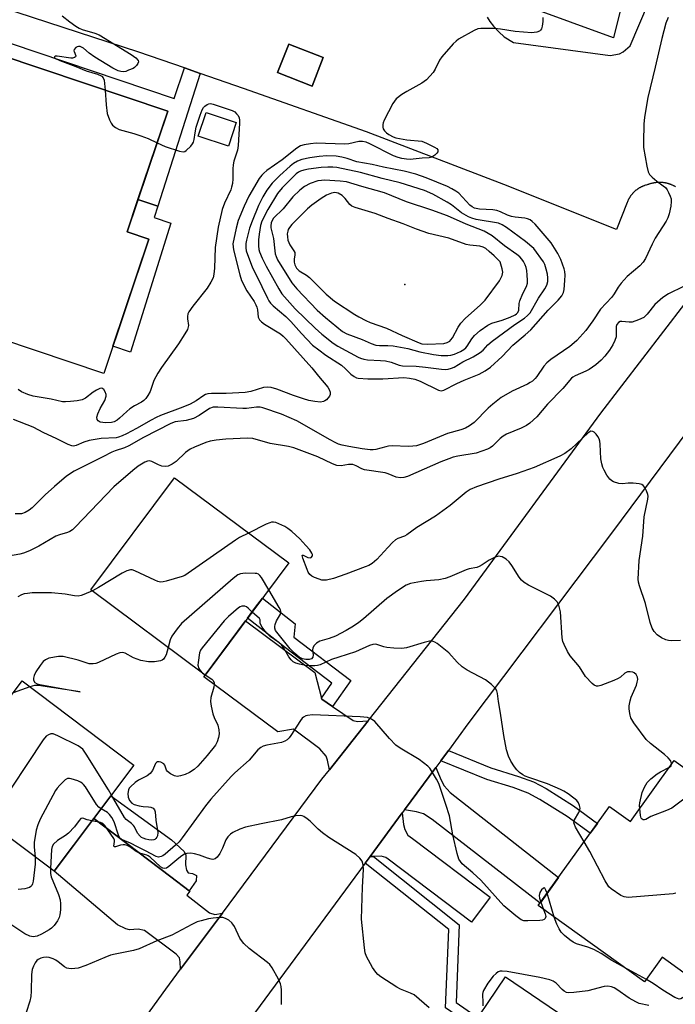
# Model space of a CAD drawing. Units: inches. Extents: x 1261763 to 1267763, y 501454 to 505454.
# Drawn here: x 1262457 to 1262651, y 501987 to 502279 of the extents above; entities that cross this region are included whole.
import ezdxf

# ---------------------------------------------------------------- set-up
doc = ezdxf.new("R2010")
doc.units = ezdxf.units.IN
doc.header["$MEASUREMENT"] = 0
for name, color, linetype in [('BLDG-Footprint', 5, 'Continuous'), ('CULTRL-Pad', 6, 'Continuous'), ('ELEV-Spot Elevation', 7, 'Continuous'), ('TRANS-Driveway', 251, 'Continuous'), ('TRANS-Non Street Sidewalk', 7, 'Continuous'), ('TRANS-Parking Lot', 4, 'Continuous'), ('TRANS-Road', 130, 'Continuous'), ('Undefined', 1, 'Continuous')]:
    doc.layers.add(name, color=color, linetype=linetype)

msp = doc.modelspace()

# ---------------------------------------------------------------- linework, layer by layer
at = {"layer": 'BLDG-Footprint'}
for points, elevation in [([(1262495.33, 502213.64), (1262481.99, 502173.95), (1262319.54, 502228.56), (1262320.52, 502231.45), (1262313.62, 502233.77), (1262329.54, 502281.14), (1262344.67, 502283.3), (1262358.89, 502289.19), (1262370.53, 502298.45), (1262376.64, 502293.3), (1262500.91, 502251.53), (1262488.9, 502215.8)], 448.7), ([(1262546.93, 502267.37), (1262543.64, 502258.94), (1262533.45, 502262.92), (1262536.74, 502271.35)], 424.09), ([(1262536.72, 502117.94), (1262511.99, 502084.78), (1262478.2, 502109.98), (1262502.92, 502143.14)], 405.72), ([(1262490.94, 502058.15), (1262467.29, 502026.75), (1262434.2, 502051.67), (1262457.84, 502083.07)], 402.05), ([(1262650.78, 502059.5), (1262683.82, 502035.78), (1262674.66, 502023.02), (1262665.32, 502029.73), (1262661.18, 502023.97), (1262669.13, 502018.27), (1262653.65, 501996.72), (1262647.23, 502001.33), (1262642, 501994.05), (1262610.57, 502016.62), (1262631.64, 502045.96), (1262637.86, 502041.5)], 402.71), ([(1262600.87, 501995.52), (1262629.19, 501976.38), (1262602.51, 501936.92), (1262568.95, 501959.6), (1262582.72, 501979.98), (1262587.97, 501976.43)], 396.88)]:
    msp.add_lwpolyline(points, close=True, dxfattribs=dict(at, elevation=elevation))
at = {"layer": 'CULTRL-Pad'}
for points in [[(1262521.17, 502248.21), (1262518.88, 502241.21), (1262509.96, 502244.13), (1262512.25, 502251.13)], [(1262501.8, 502218.36), (1262489.88, 502180.25), (1262484.7, 502182.01), (1262495.33, 502213.64), (1262488.9, 502215.8), (1262492.11, 502225.36), (1262497.95, 502223.45), (1262496.88, 502220.13)]]:
    msp.add_lwpolyline(points, close=True, dxfattribs=at)
at = {"layer": 'ELEV-Spot Elevation'}
msp.add_point((1262571.11, 502200.32, 402.08), dxfattribs=at)
at = {"layer": 'TRANS-Driveway'}
for points in [[(1262546.41, 502077.96), (1262546.5, 502077.62), (1262549.64, 502075.49), (1262555.74, 502071.35), (1262557.09, 502071.07), (1262560.19, 502071.23), (1262548.77, 502056.81), (1262548.24, 502059.63), (1262547.8, 502060.8), (1262545.97, 502062.95), (1262538.14, 502068.79), (1262533.54, 502067.96), (1262511.63, 502084.3), (1262511.99, 502084.78), (1262523.96, 502100.84), (1262544.46, 502085.5)], [(1262571.02, 502044.97), (1262580.24, 502057.47), (1262581.78, 502053.68), (1262582.72, 502052.03), (1262584.52, 502050.04), (1262616.53, 502024.92), (1262611.07, 502017.32), (1262579.17, 502042.08), (1262576.6, 502043.78), (1262574.56, 502044.36)], [(1262561.76, 502031.18), (1262560.83, 502031.17), (1262570.3, 502044), (1262570.66, 502040.58), (1262571.06, 502039.13), (1262571.98, 502037.44), (1262573.32, 502036.43), (1262596.32, 502019.11), (1262590.79, 502011.76), (1262566.15, 502030.3), (1262565.44, 502030.87), (1262564.05, 502031.19)], [(1262507.27, 502021), (1262507.45, 502020.87), (1262506.53, 502019.66), (1262513.32, 502014.5), (1262514.88, 502013.94), (1262517.09, 502014.41), (1262504.75, 501997.82), (1262504.65, 501999.94), (1262504.37, 502001.16), (1262503.4, 502002.3), (1262494.08, 502009.25), (1262492.18, 502009.66), (1262489.61, 502009.49), (1262488.51, 502009.77), (1262486.03, 502010.96), (1262467.29, 502026.75), (1262479.09, 502042.41), (1262501.87, 502025.1)]]:
    msp.add_lwpolyline(points, close=True, dxfattribs=at)
at = {"layer": 'TRANS-Non Street Sidewalk'}
msp.add_lwpolyline([(1262440.02, 502282.78), (1262438.1, 502277.07), (1262502.82, 502255.29), (1262505.87, 502264.33), (1262510.56, 502262.7), (1262497.95, 502223.45), (1262492.11, 502225.36), (1262500.91, 502251.53), (1262376.64, 502293.3)], dxfattribs=at)
for points in [[(1262549.64, 502075.49), (1262546.5, 502077.62), (1262546.41, 502077.96), (1262549.51, 502082.35), (1262535.75, 502092.82), (1262524.51, 502101.57), (1262526.93, 502104.82), (1262528.95, 502107.52), (1262538.66, 502099.97), (1262538.22, 502096.03), (1262555.07, 502083.21)], [(1262581.72, 502059.47), (1262583.95, 502062.5), (1262596.56, 502057.37), (1262604.72, 502054.81), (1262609.1, 502053.2), (1262612.85, 502051.2), (1262620.97, 502046.11), (1262628.04, 502040.94), (1262625.92, 502037.99), (1262619.1, 502042.99), (1262611.05, 502048.03), (1262607.57, 502049.87), (1262603.16, 502051.49), (1262595.3, 502053.95)], [(1262507.27, 502021), (1262501.87, 502025.1), (1262479.09, 502042.41), (1262484.12, 502049.1), (1262502, 502036.03), (1262505.8, 502032.64), (1262506.25, 502031.49), (1262506.16, 502028.64), (1262506.46, 502027.09), (1262507.01, 502026.29), (1262508.23, 502026.12), (1262509.4, 502025.47), (1262509.3, 502023.98)], [(1262559.38, 502029.2), (1262560.83, 502031.17), (1262561.76, 502031.18), (1262587.16, 502010.92), (1262586.22, 501987.94), (1262592.73, 501983.47), (1262591.04, 501980.97), (1262583.13, 501986.4), (1262584.08, 502009.51)]]:
    msp.add_lwpolyline(points, close=True, dxfattribs=at)
at = {"layer": 'TRANS-Parking Lot'}
for points in [[(1262651.17, 502229.2, 0), (1262651.03, 502229.28, 0), (1262650.89, 502229.35, 0), (1262650.75, 502229.42, 0), (1262650.6, 502229.49, 0), (1262650.46, 502229.56, 0), (1262650.31, 502229.63, 0), (1262650.16, 502229.69, 0), (1262650.02, 502229.75, 0), (1262649.87, 502229.81, 0), (1262649.71, 502229.87, 0), (1262649.56, 502229.92, 0), (1262649.41, 502229.97, 0), (1262649.25, 502230.02, 0), (1262649.1, 502230.07, 0), (1262648.94, 502230.11, 0), (1262648.78, 502230.15, 0), (1262648.63, 502230.19, 0), (1262648.47, 502230.23, 0), (1262648.31, 502230.26, 0), (1262648.15, 502230.29, 0), (1262647.99, 502230.32, 0), (1262647.82, 502230.34, 0), (1262647.66, 502230.37, 0), (1262647.5, 502230.39, 0), (1262647.34, 502230.4, 0), (1262647.18, 502230.42, 0), (1262647.02, 502230.43, 0), (1262646.85, 502230.44, 0), (1262646.69, 502230.44, 0), (1262646.53, 502230.44, 0), (1262646.37, 502230.45, 0), (1262646.2, 502230.44, 0), (1262646.04, 502230.44, 0), (1262645.88, 502230.43, 0), (1262645.72, 502230.42, 0), (1262645.56, 502230.41, 0), (1262645.4, 502230.39, 0), (1262645.24, 502230.37, 0), (1262645.09, 502230.35, 0), (1262644.93, 502230.33, 0), (1262644.77, 502230.3, 0), (1262644.62, 502230.27, 0), (1262644.46, 502230.24, 0), (1262644.31, 502230.21, 0), (1262644.16, 502230.17, 0), (1262644, 502230.13, 0), (1262643.86, 502230.09, 0), (1262643.71, 502230.05, 0), (1262643.56, 502230.01, 0), (1262643.41, 502229.96, 0), (1262643.26, 502229.91, 0), (1262643.12, 502229.86, 0), (1262642.98, 502229.81, 0), (1262642.73, 502229.75, 0), (1262642.49, 502229.68, 0), (1262642.24, 502229.61, 0), (1262642, 502229.53, 0), (1262641.87, 502229.48, 0), (1262641.75, 502229.44, 0), (1262641.63, 502229.39, 0), (1262641.51, 502229.34, 0), (1262641.39, 502229.29, 0), (1262641.27, 502229.24, 0), (1262641.15, 502229.18, 0), (1262641.03, 502229.12, 0), (1262640.91, 502229.06, 0), (1262640.79, 502229, 0), (1262640.68, 502228.94, 0), (1262640.56, 502228.87, 0), (1262640.44, 502228.81, 0), (1262640.33, 502228.74, 0), (1262640.22, 502228.67, 0), (1262640.1, 502228.59, 0), (1262639.99, 502228.52, 0), (1262639.88, 502228.44, 0), (1262639.77, 502228.36, 0), (1262639.67, 502228.28, 0), (1262639.56, 502228.2, 0), (1262639.45, 502228.12, 0), (1262639.35, 502228.03, 0), (1262639.25, 502227.94, 0), (1262639.15, 502227.86, 0), (1262639.05, 502227.77, 0), (1262638.95, 502227.67, 0), (1262638.85, 502227.58, 0), (1262638.76, 502227.49, 0), (1262638.66, 502227.39, 0), (1262638.57, 502227.29, 0), (1262638.48, 502227.19, 0), (1262638.39, 502227.09, 0), (1262638.3, 502226.99, 0), (1262638.22, 502226.89, 0), (1262638.13, 502226.78, 0), (1262638.05, 502226.68, 0), (1262637.97, 502226.57, 0), (1262637.89, 502226.47, 0), (1262637.82, 502226.36, 0), (1262637.74, 502226.25, 0), (1262637.67, 502226.14, 0), (1262637.6, 502226.03, 0), (1262637.53, 502225.92, 0), (1262637.46, 502225.8, 0), (1262637.4, 502225.69, 0), (1262637.34, 502225.57, 0), (1262637.27, 502225.46, 0), (1262637.16, 502225.23, 0), (1262637.05, 502225, 0), (1262636.95, 502224.76, 0), (1262636.85, 502224.52, 0), (1262633.66, 502216.51, 0), (1262600.4, 502229.87, 0), (1262559.78, 502245.45, 0), (1262523.38, 502258.26, 0), (1262510.56, 502262.7, 0), (1262505.87, 502264.33, 0), (1262492.33, 502269.01, 0), (1262438.38, 502286.66, 0)], [(1262636.5, 502288.02, 0), (1262632.86, 502273.24, 0), (1262607.41, 502282.43, 0)], [(1262595.48, 502279.37, 0), (1262596.23, 502278.05, 0), (1262597.34, 502276.62, 0), (1262598.9, 502274.94, 0), (1262600.49, 502273.51, 0), (1262603.27, 502271.87, 0), (1262631.8, 502267.95, 0), (1262634.61, 502268.47, 0), (1262635.7, 502269.12, 0), (1262637.79, 502270.88, 0), (1262643.15, 502283.6, 0)]]:
    msp.add_polyline3d(points, dxfattribs=at)
msp.add_polyline3d([(1262546.93, 502267.37, 0), (1262536.74, 502271.35, 0), (1262533.45, 502262.92, 0), (1262543.64, 502258.94, 0)], close=True, dxfattribs=at)
at = {"layer": 'TRANS-Road'}
for points in [[(1262463.55, 501941.09), (1262500.34, 501991.89), (1262504.75, 501997.82), (1262517.09, 502014.41), (1262546.55, 502054.01), (1262548.77, 502056.81), (1262560.19, 502071.23), (1262588.72, 502107.26), (1262629.11, 502162.26), (1262660.1, 502202.65), (1262690.36, 502242.73), (1262700.54, 502256.31), (1262711.89, 502271.05), (1262723.33, 502285.73)], [(1262748.85, 502283.79), (1262678.37, 502188.85), (1262667.73, 502174.52), (1262661.57, 502166.23), (1262652.23, 502153.65), (1262632.23, 502126.7), (1262589.73, 502070.32), (1262583.95, 502062.5), (1262581.72, 502059.47), (1262580.24, 502057.47), (1262571.02, 502044.97), (1262570.3, 502044), (1262560.83, 502031.17), (1262559.38, 502029.2), (1262520.77, 501976.89)]]:
    msp.add_lwpolyline(points, dxfattribs=at)
at = {"layer": 'Undefined'}
for p, q in [((1262460.17, 502081.32, 404), (1262455.18, 502079.54, 404)), ((1262615.3, 502013.22, 400), (1262613.18, 502020.25, 400)), ((1262611.29, 502017.62, 400), (1262612.11, 502015.51, 400)), ((1262642.54, 501994.8, 400), (1262636.11, 501998.28, 400))]:
    msp.add_line(p, q, dxfattribs=at)
for points, elevation in [([(1262469.66, 502279.72), (1262471.95, 502277.91), (1262473.76, 502276.62), (1262474.69, 502276.06), (1262475.64, 502275.64), (1262479.31, 502274.62), (1262480.64, 502274.08), (1262490.08, 502268.32), (1262491.5, 502267.27), (1262492.18, 502266.52), (1262492.24, 502266.1), (1262492.1, 502265.66), (1262491.68, 502265), (1262491.12, 502264.42), (1262490.69, 502264.16), (1262489.36, 502263.67), (1262488.56, 502263.23), (1262487.83, 502263.15), (1262487.03, 502263.26), (1262486.22, 502263.48), (1262484.69, 502264.25), (1262479.34, 502267.51), (1262477.7, 502268.68), (1262476.03, 502270.15), (1262475.45, 502270.5), (1262475.02, 502270.64), (1262474.54, 502270.67), (1262474.09, 502270.57), (1262473.7, 502270.33), (1262473.29, 502269.8), (1262473.19, 502269.4), (1262473.23, 502269.19), (1262473.77, 502267.84), (1262473.68, 502267.56), (1262473.38, 502267.35), (1262472.73, 502267.18), (1262472.22, 502267.19), (1262468.18, 502267.78), (1262467.72, 502267.76), (1262467.42, 502267.58), (1262467.45, 502267.34), (1262467.69, 502267.11), (1262469.01, 502266.47), (1262473.76, 502264.78), (1262476.84, 502263.44), (1262480.19, 502262.48), (1262481.41, 502261.89), (1262481.85, 502261.43), (1262482.12, 502260.69), (1262482.4, 502257.75)], 414), ([(1262611.92, 502279.18), (1262611.89, 502278.06), (1262611.7, 502276.68), (1262611.48, 502275.92), (1262611.23, 502275.5), (1262610.87, 502275.21), (1262610.17, 502274.92), (1262609.39, 502274.75), (1262608.64, 502274.7), (1262603.72, 502275.05), (1262599.42, 502275.8), (1262597.67, 502275.97), (1262593.56, 502275.98), (1262592.71, 502275.86), (1262591.63, 502275.42), (1262586.96, 502272.78), (1262586.23, 502272.27), (1262585.37, 502271.45), (1262582.01, 502267.64), (1262581.38, 502266.63), (1262580.02, 502263.96), (1262579.42, 502262.94), (1262578.52, 502261.84), (1262577.52, 502260.83), (1262576.14, 502259.85), (1262571.62, 502257.38), (1262570.15, 502256.49), (1262568.56, 502255.15), (1262568, 502254.48), (1262567.53, 502253.76), (1262564.95, 502248.88), (1262564.64, 502248.12), (1262564.54, 502247.6), (1262564.53, 502246.83), (1262564.64, 502246.34), (1262565.04, 502245.68), (1262565.64, 502245.12), (1262566.36, 502244.62), (1262567.64, 502243.92), (1262568.42, 502243.63), (1262571.67, 502243.08), (1262576.15, 502242.61), (1262577.49, 502242.11), (1262579.84, 502240.88), (1262580.51, 502240.44), (1262580.81, 502240.11), (1262580.88, 502239.94), (1262580.81, 502239.55), (1262580.55, 502239.14), (1262580, 502238.53), (1262579.1, 502237.89), (1262578.27, 502237.7), (1262576.18, 502237.61), (1262572.68, 502237.25), (1262571.58, 502237.33), (1262570.21, 502237.54), (1262569.11, 502237.81), (1262567.72, 502238.3), (1262560.68, 502241.9), (1262559.64, 502242.32), (1262558.56, 502242.56), (1262557.42, 502242.51), (1262554.51, 502241.89), (1262553.25, 502241.74), (1262544.86, 502242.02), (1262543.21, 502241.91), (1262541.25, 502241.61), (1262540.2, 502241.28), (1262539.09, 502240.63), (1262534.82, 502237.15), (1262530.2, 502233.95), (1262529.31, 502233.24), (1262528.72, 502232.61), (1262528.02, 502231.66), (1262524.91, 502226.4), (1262523.54, 502223.45), (1262521.79, 502219.22), (1262521.16, 502216.97), (1262520.22, 502212.26), (1262520.24, 502211.37), (1262520.39, 502210.54), (1262522.22, 502203.15), (1262522.74, 502201.48), (1262524.31, 502198.38), (1262526.45, 502195.28), (1262527.01, 502194.3), (1262527.31, 502193.54), (1262527.49, 502192.76), (1262527.68, 502190.65), (1262528.08, 502189.81), (1262528.66, 502189.21), (1262529.59, 502188.55), (1262534.29, 502185.69), (1262535.06, 502185.03), (1262535.88, 502184.19), (1262543.51, 502175.68), (1262545.49, 502173.13), (1262548.27, 502169.88), (1262548.71, 502169.21), (1262548.99, 502168.47), (1262548.99, 502167.71), (1262548.79, 502167.24), (1262547.88, 502166.21), (1262547.44, 502165.87), (1262546.97, 502165.63), (1262546.16, 502165.52), (1262544.44, 502165.67), (1262542.72, 502165.98), (1262541.07, 502166.46), (1262538.13, 502167.47), (1262533.21, 502169.35), (1262531.51, 502169.79), (1262530.37, 502169.92), (1262529.26, 502169.78), (1262525.55, 502168.67), (1262523.87, 502168.34), (1262518.2, 502168), (1262513.88, 502168.09), (1262512.79, 502167.99), (1262512.07, 502167.76), (1262511.56, 502167.49), (1262509.32, 502165.87), (1262507.57, 502164.89), (1262505.41, 502163.96), (1262498.82, 502161.54), (1262497.51, 502160.98), (1262495.98, 502160.18), (1262491.67, 502157.65), (1262488.68, 502156.08), (1262487.4, 502155.5), (1262486.36, 502155.14), (1262485.64, 502154.98), (1262481.24, 502154.74), (1262477.71, 502154.15), (1262476.06, 502153.65), (1262473.83, 502152.64), (1262473.09, 502152.48), (1262472.56, 502152.56), (1262471.5, 502152.98), (1262467.9, 502154.78), (1262464.31, 502156.42), (1262461.11, 502158.08), (1262455.3, 502160.31)], 412), ([(1262648.95, 502279.18), (1262648.33, 502277.56), (1262647.07, 502273.03), (1262645.19, 502264.51), (1262642.99, 502255.57), (1262642, 502249.74), (1262641.74, 502247.69), (1262641.64, 502242.47), (1262641.69, 502240.74), (1262642.69, 502235.25), (1262643.11, 502233.57), (1262643.49, 502232.83), (1262644.28, 502231.98), (1262645.63, 502230.83), (1262647.53, 502229.49), (1262648.16, 502228.93), (1262648.66, 502228.24), (1262649.08, 502227.48), (1262649.56, 502226.42), (1262649.83, 502225.61), (1262649.9, 502224.79), (1262649.75, 502223.39), (1262649.31, 502221.16), (1262648.9, 502219.97), (1262648.36, 502218.99), (1262645.16, 502213.97), (1262644.22, 502212.15), (1262642.28, 502207.96), (1262641.6, 502206.87), (1262640.59, 502205.76), (1262636.9, 502202.64), (1262635.09, 502200.65), (1262634.17, 502199.48), (1262633.04, 502197.52), (1262632.36, 502196.54), (1262629, 502192.95), (1262626.66, 502189.49), (1262624.59, 502186.69), (1262621.97, 502183.74), (1262621.16, 502182.98), (1262619.85, 502181.93), (1262614.28, 502178.05), (1262613.12, 502177.15), (1262612.18, 502176.11), (1262610.16, 502173.06), (1262609.61, 502172.44), (1262608.81, 502171.72), (1262608.15, 502171.25), (1262607.39, 502170.83), (1262602.88, 502168.77), (1262599.62, 502166.81), (1262597.16, 502164.92), (1262595.75, 502163.72), (1262591.59, 502159.45), (1262590.25, 502158.46), (1262589.02, 502157.79), (1262587.66, 502157.33), (1262583.66, 502156.26), (1262576.57, 502153.26), (1262574.53, 502152.61), (1262573.43, 502152.45), (1262572.02, 502152.37), (1262567.39, 502152.52), (1262566.24, 502152.48), (1262565.41, 502152.32), (1262562.5, 502151.44), (1262561.72, 502151.34), (1262560.84, 502151.37), (1262558.48, 502151.65), (1262554.48, 502152.35), (1262552.5, 502152.76), (1262551.45, 502153.1), (1262550.45, 502153.53), (1262549.01, 502154.3), (1262539.17, 502159.97), (1262534.63, 502161.92), (1262529.1, 502163.83), (1262528.27, 502164), (1262527.2, 502164.04), (1262524.27, 502163.63), (1262523.15, 502163.57), (1262515.78, 502164.05), (1262514.36, 502164), (1262513.26, 502163.6), (1262510.18, 502161.51), (1262508.58, 502160.66), (1262506.37, 502160.03), (1262503.13, 502159.62), (1262501.84, 502159.16), (1262493.8, 502155), (1262489.4, 502152.52), (1262488.14, 502151.98), (1262485.35, 502151.11), (1262484.39, 502150.74), (1262481.76, 502149.29), (1262476.58, 502146.76), (1262473.28, 502145.04), (1262471.02, 502143.55), (1262467.44, 502140.58), (1262464.66, 502138.09), (1262460.83, 502134.21), (1262459.94, 502133.52), (1262458.73, 502132.82), (1262457.7, 502132.5), (1262455.78, 502132.43)], 410), ([(1262482.4, 502257.75), (1262482.71, 502253.37), (1262483.03, 502250.85), (1262483.67, 502249.01), (1262484.16, 502248.01), (1262484.62, 502247.35), (1262485.51, 502246.66), (1262486.56, 502246.15), (1262490.87, 502244.95), (1262493.01, 502244.25), (1262495.11, 502243.44), (1262497.77, 502242.2)], 414), ([(1262497.77, 502242.2), (1262500.18, 502241.12), (1262504.39, 502239.65), (1262505.47, 502239.48), (1262505.95, 502239.59), (1262506.39, 502239.85), (1262507.77, 502241.22), (1262508.29, 502241.88), (1262508.55, 502242.35), (1262508.76, 502243.15), (1262509.02, 502245.11), (1262509.38, 502246.78), (1262510.49, 502250.3), (1262511.08, 502251.9), (1262511.49, 502252.61), (1262511.88, 502253.02), (1262512.56, 502253.52), (1262513.05, 502253.73), (1262513.56, 502253.79), (1262514.35, 502253.64), (1262520.03, 502251.7), (1262520.73, 502251.29), (1262521.31, 502250.78), (1262521.79, 502250.2), (1262522.06, 502249.58), (1262522.17, 502248.88), (1262522.18, 502248.01), (1262521.8, 502241.38), (1262521.53, 502239.97), (1262520.52, 502236.73), (1262520.27, 502235.69), (1262520.2, 502234.51), (1262520.23, 502231.52), (1262520.08, 502230.11), (1262519.84, 502229.01), (1262519.57, 502228.23), (1262517.72, 502224.28), (1262516.99, 502222.48), (1262515.83, 502217.23), (1262514.96, 502211.21), (1262514.75, 502205.1), (1262514.59, 502203.37), (1262514.33, 502202.27), (1262513.69, 502200.96), (1262512.62, 502199.2), (1262508.32, 502193.88), (1262507.17, 502192.23), (1262506.89, 502191.57), (1262506.74, 502190.85), (1262506.76, 502190.11), (1262507.05, 502188.19), (1262507, 502187.71), (1262506.73, 502186.93), (1262506.01, 502185.68), (1262504.09, 502182.73), (1262499.09, 502175.72), (1262498.04, 502174.06), (1262496.84, 502171.86), (1262495.72, 502168.66), (1262495.08, 502167.45), (1262494.43, 502166.58), (1262493.86, 502166.01), (1262493.15, 502165.5), (1262491.12, 502164.35), (1262489.75, 502163.47), (1262488.85, 502162.73), (1262486.68, 502160.7), (1262485.98, 502160.17), (1262485.05, 502159.71), (1262484.3, 502159.48), (1262482.56, 502159.36), (1262481.7, 502159.42), (1262480.92, 502159.6), (1262480.33, 502159.97), (1262480.09, 502160.33), (1262479.97, 502161), (1262480.23, 502162.04), (1262480.92, 502163.61), (1262482.29, 502166.02), (1262482.68, 502167.25), (1262482.67, 502167.75), (1262482.4, 502168.52), (1262481.99, 502169.19), (1262481.47, 502169.59), (1262480.82, 502169.53), (1262479.87, 502169.07), (1262478.91, 502168.45), (1262476.57, 502166.71), (1262475.57, 502166.2), (1262474.16, 502165.9), (1262472.13, 502165.63), (1262470.69, 502165.53), (1262469.82, 502165.61), (1262466.39, 502166.41), (1262461.14, 502167.23), (1262459.51, 502167.71), (1262457.63, 502168.56), (1262456.65, 502169.18)], 414), ([(1262653.54, 502199.7), (1262649.06, 502197.54), (1262647.42, 502196.41), (1262645.09, 502194.36), (1262642.82, 502191.53), (1262641.79, 502190.54), (1262640.24, 502189.79), (1262638.3, 502189.18), (1262637.46, 502189.1), (1262635.27, 502189.37), (1262634.77, 502189.32), (1262634.26, 502189.06), (1262633.81, 502188.47), (1262633.61, 502187.82), (1262633.57, 502184.8), (1262633.25, 502183.72), (1262632.57, 502182.41), (1262631.64, 502180.89), (1262630.25, 502179.11), (1262629.12, 502177.85), (1262627.54, 502176.54), (1262625.65, 502175.15), (1262624.64, 502174.62), (1262621.52, 502173.29), (1262620.8, 502172.87), (1262620.39, 502172.53), (1262617.85, 502169.56), (1262613.25, 502164.84), (1262610.09, 502161.1), (1262608.01, 502159.24), (1262607.07, 502158.6), (1262605.5, 502157.79), (1262601.18, 502155.98), (1262600.14, 502155.46), (1262599.24, 502154.75), (1262596.97, 502152.46), (1262596.31, 502151.98), (1262595.56, 502151.6), (1262592.15, 502150.39), (1262586.72, 502149.47), (1262585.37, 502149.17), (1262584.09, 502148.77), (1262581.73, 502147.86), (1262571.87, 502143.5), (1262570.81, 502143.16), (1262569.82, 502143.07), (1262568.55, 502143.34), (1262566.18, 502144.28), (1262565.22, 502144.57), (1262559.19, 502145.43), (1262558.4, 502145.72), (1262556.71, 502146.66), (1262555.72, 502147), (1262554.4, 502147.08), (1262552.2, 502146.67), (1262550.99, 502146.74), (1262549.63, 502147.25), (1262545.35, 502149.3), (1262538.26, 502151.93), (1262536.62, 502152.33), (1262531.21, 502153.23), (1262526.06, 502154.72), (1262524.48, 502154.84), (1262518.09, 502154.57), (1262515.22, 502154.27), (1262513.52, 502153.99), (1262512.18, 502153.55), (1262508.83, 502152.22), (1262507.58, 502151.59), (1262506.19, 502150.62), (1262503.45, 502147.97), (1262502.27, 502147.17), (1262501.02, 502146.55), (1262500.25, 502146.42), (1262499.22, 502146.59), (1262498.21, 502146.97), (1262496.21, 502147.96), (1262495.45, 502148.13), (1262494.94, 502148.04), (1262494.19, 502147.73), (1262492.19, 502146.57), (1262490.55, 502145.32), (1262484.95, 502140.44), (1262473.56, 502128.55), (1262472.7, 502127.74), (1262471.96, 502127.23), (1262471.26, 502126.95), (1262468.88, 502126.29), (1262467.84, 502125.89), (1262462.83, 502122.94), (1262460, 502121.55), (1262458.24, 502120.84), (1262457.16, 502120.56), (1262452.1, 502119.61)], 408), ([(1262652.64, 502095.05), (1262650.09, 502094.86), (1262649.04, 502094.98), (1262648.27, 502095.18), (1262646.97, 502095.82), (1262645.77, 502096.65), (1262644.82, 502097.7), (1262644.21, 502098.64), (1262643.66, 502100.28), (1262642.33, 502105.97), (1262640.55, 502111.13), (1262640.25, 502112.27), (1262640.15, 502113.12), (1262640.39, 502118.63), (1262641.45, 502125.85), (1262641.91, 502131.58), (1262643.01, 502136.83), (1262643.04, 502137.66), (1262642.93, 502138.19), (1262642.55, 502139.22), (1262642.05, 502140.2), (1262641.59, 502140.81), (1262641.17, 502141.09), (1262640.38, 502141.32), (1262638.62, 502141.48), (1262637.13, 502141.5), (1262635.5, 502141.36), (1262634.39, 502141.45), (1262632.78, 502141.91), (1262632.31, 502142.17), (1262631.72, 502142.74), (1262630.89, 502143.88), (1262630.01, 502145.36), (1262629.67, 502146.16), (1262629.32, 502147.28), (1262629.03, 502148.71), (1262628.83, 502153.07), (1262628.73, 502153.93), (1262628.54, 502154.63), (1262628.17, 502155.34), (1262627.67, 502156.01), (1262627.1, 502156.57), (1262626.69, 502156.82), (1262626.13, 502156.86), (1262625.35, 502156.45), (1262620.3, 502151.67), (1262618.45, 502150.34), (1262616.96, 502149.5), (1262609.38, 502146.19), (1262604.29, 502144.4), (1262598.91, 502142.75), (1262592.25, 502140.46), (1262590.41, 502139.69), (1262589.18, 502138.89), (1262584.45, 502134.96), (1262580.12, 502131.77), (1262574.64, 502128.41), (1262571.71, 502126.25), (1262570.97, 502125.88), (1262569.05, 502125.17), (1262568.3, 502124.75), (1262567.43, 502124), (1262566, 502122.52), (1262562.82, 502118.96), (1262561.44, 502117.8), (1262560.43, 502117.21), (1262559.37, 502116.74), (1262553.66, 502114.58), (1262550.01, 502113.33), (1262547.85, 502112.87), (1262547.05, 502112.82), (1262546.52, 502112.87), (1262545.7, 502113.1), (1262544.36, 502113.64), (1262543.6, 502114.02), (1262542.95, 502114.51), (1262542.49, 502115.2), (1262542.13, 502116), (1262540.89, 502119.32), (1262540.72, 502120.11), (1262540.77, 502120.2), (1262541.03, 502120.19), (1262542.36, 502119.56), (1262543.05, 502119.42), (1262543.4, 502119.57), (1262543.74, 502120.03), (1262543.75, 502120.43), (1262543.57, 502120.86), (1262542.95, 502121.77), (1262541.83, 502123.12), (1262540.02, 502125.02), (1262537.68, 502127.21), (1262536.5, 502128.13), (1262535.56, 502128.71), (1262532.94, 502129.86), (1262532.2, 502130.03), (1262531.64, 502129.99), (1262531.11, 502129.84), (1262530.05, 502129.38), (1262524.85, 502126.78)], 406), ([(1262524.85, 502126.78), (1262522.19, 502125.45), (1262520.93, 502124.69), (1262506.99, 502114.89), (1262505.98, 502114.26), (1262505.19, 502113.9), (1262500.44, 502112.52), (1262499.6, 502112.34), (1262498.77, 502112.29), (1262497.95, 502112.48), (1262497.13, 502112.82), (1262491.19, 502115.64), (1262490.38, 502115.87), (1262489.86, 502115.88), (1262488.87, 502115.59), (1262487.4, 502114.88), (1262480.4, 502110.65), (1262478.62, 502109.67)], 406), ([(1262649.98, 502058.38), (1262649.93, 502058.77), (1262649.64, 502059.48), (1262648.99, 502060.35), (1262647.9, 502061.3), (1262643.72, 502064.58), (1262642.44, 502065.76), (1262638.86, 502070.68), (1262637.98, 502072.15), (1262637.73, 502072.94), (1262637.51, 502074.04), (1262637.43, 502074.88), (1262637.47, 502075.72), (1262637.74, 502077.14), (1262638.05, 502078.25), (1262639.57, 502081.84), (1262639.85, 502082.68), (1262639.97, 502083.44), (1262639.92, 502084.17), (1262639.76, 502084.6), (1262639.5, 502084.97), (1262638.96, 502085.41), (1262638.49, 502085.61), (1262637.72, 502085.77), (1262636.97, 502085.73), (1262636.16, 502085.34), (1262634.91, 502084.21), (1262634.21, 502083.75), (1262632.89, 502083.16), (1262629.1, 502081.7), (1262628.31, 502081.51), (1262627.81, 502081.52), (1262627.13, 502081.83), (1262626.49, 502082.33), (1262624.48, 502084.32), (1262622.71, 502087.17), (1262620.02, 502090.49), (1262619.24, 502091.74), (1262618.17, 502093.87), (1262617.86, 502094.7), (1262617.66, 502095.82), (1262617.1, 502103.47), (1262616.64, 502105.42), (1262616.15, 502106.41), (1262615.37, 502107.23), (1262614.22, 502108.09), (1262607.62, 502111.38), (1262606.4, 502112.14), (1262605.6, 502112.86), (1262604.9, 502113.72), (1262602.78, 502117.15), (1262601.96, 502118.3), (1262601.1, 502119.04), (1262599.85, 502119.72), (1262599.33, 502119.87), (1262598.82, 502119.9), (1262597.78, 502119.61), (1262595.99, 502118.75), (1262593.92, 502117.35), (1262593.06, 502116.87), (1262592.35, 502116.64), (1262590.08, 502116.18), (1262589.25, 502115.93), (1262584.35, 502113.8), (1262582.98, 502113.32), (1262581.09, 502112.97), (1262577.43, 502112.69), (1262575.98, 502112.48), (1262572.8, 502111.86), (1262571.48, 502111.36), (1262568.91, 502109.71), (1262565.77, 502107.38), (1262558.84, 502101.39), (1262557.51, 502100.35), (1262555.91, 502099.27), (1262553.67, 502097.97), (1262550.55, 502096.33), (1262548.73, 502095.64), (1262545.91, 502094.76), (1262544.91, 502094.22), (1262544.17, 502093.4), (1262543.82, 502092.7), (1262543.77, 502092.23), (1262543.99, 502090.75), (1262543.82, 502090.06), (1262543.46, 502089.62), (1262542.78, 502089.36), (1262541.75, 502089.34), (1262540.78, 502089.56), (1262539.82, 502090.11), (1262538.44, 502091.23), (1262537.1, 502092.59), (1262532.81, 502098.01), (1262532.59, 502098.64), (1262532.6, 502099.16), (1262532.71, 502099.7), (1262533.12, 502100.78), (1262534.27, 502102.81), (1262534.38, 502103.25), (1262534.39, 502103.63), (1262534.28, 502104.07), (1262533.93, 502104.81), (1262530.81, 502110.02)], 404), ([(1262530.81, 502110.02), (1262528.69, 502113.59), (1262528.18, 502114.27), (1262527.77, 502114.6), (1262527.28, 502114.78), (1262526.75, 502114.86), (1262523.84, 502114.89), (1262522.43, 502114.74), (1262521.66, 502114.41), (1262520.28, 502113.32), (1262505, 502100.07), (1262503.67, 502098.46), (1262502.14, 502096.25), (1262501.64, 502095.17), (1262501.03, 502092.95)], 404), ([(1262478.62, 502109.67), (1262476.11, 502108.56), (1262475.27, 502108.29), (1262474.43, 502108.13), (1262473.33, 502108.21), (1262470.62, 502108.73), (1262466.56, 502109.12), (1262463.38, 502109.14), (1262460.84, 502109.06), (1262459.47, 502108.95), (1262458.48, 502108.76), (1262457.67, 502108.47), (1262456.62, 502107.91)], 406), ([(1262525.89, 502103.42), (1262524.69, 502104.6), (1262524.25, 502104.92), (1262523.78, 502105.11), (1262523.3, 502105.17), (1262522.81, 502105.13), (1262522.32, 502104.95), (1262521.84, 502104.65), (1262518.91, 502102.08), (1262517.63, 502100.83), (1262511.14, 502092.83), (1262510.65, 502092.12), (1262510.33, 502091.36), (1262509.88, 502088.54), (1262509.86, 502087.72), (1262510.1, 502086.74), (1262510.48, 502086.1), (1262511.2, 502085.38), (1262512.01, 502084.81)], 402), ([(1262624.13, 502035.5), (1262621.6, 502039.79), (1262621.24, 502040.56), (1262621.12, 502041.08), (1262621.13, 502041.48), (1262621.25, 502041.93), (1262622.59, 502044.11), (1262622.88, 502044.98), (1262622.91, 502045.46), (1262622.76, 502046.24), (1262622.47, 502046.99), (1262622.01, 502047.67), (1262621.12, 502048.43), (1262619.41, 502049.63), (1262618.16, 502050.45), (1262617.11, 502050.99), (1262613.33, 502052.62), (1262607.75, 502054.48), (1262606.71, 502054.89), (1262605.94, 502055.29), (1262605, 502055.93), (1262604.17, 502056.76), (1262603.48, 502057.68), (1262602.45, 502059.34), (1262601.71, 502060.83), (1262601.11, 502062.69), (1262600.38, 502066.89), (1262599.4, 502073.55), (1262598.74, 502076.96), (1262598.47, 502079.36), (1262598.28, 502080.11), (1262597.9, 502080.79), (1262596.73, 502081.97), (1262594.94, 502083.37), (1262589.5, 502086.25), (1262588.04, 502087.17), (1262586.58, 502088.56), (1262584.08, 502091.37), (1262580.68, 502094.1), (1262579.95, 502094.54), (1262579.46, 502094.72), (1262578.95, 502094.8), (1262578.42, 502094.77), (1262576.8, 502094.4), (1262571.59, 502092.85), (1262570.17, 502092.66), (1262567.79, 502092.78), (1262565.72, 502092.98), (1262564.85, 502093.15), (1262562.83, 502093.82), (1262562.34, 502093.89), (1262561.64, 502093.83), (1262560.59, 502093.49), (1262556.44, 502091.63), (1262551.56, 502090.12), (1262549.38, 502089.35), (1262546.06, 502087.78), (1262545.26, 502087.59), (1262544.43, 502087.51), (1262542.74, 502087.48), (1262541.69, 502087.57), (1262539.87, 502087.98), (1262538.8, 502088.34), (1262538.08, 502088.74), (1262537.46, 502089.26), (1262536.76, 502090.14), (1262535.32, 502092.74), (1262534.54, 502093.77), (1262533.76, 502094.46), (1262531.28, 502096.21), (1262530.31, 502097.12), (1262529.36, 502098.21), (1262528.85, 502098.9), (1262528.46, 502099.62), (1262528.32, 502100.14), (1262528.24, 502101.14), (1262528.08, 502101.47), (1262525.89, 502103.42)], 402), ([(1262501.03, 502092.95), (1262500.42, 502090.78), (1262500.09, 502090.07), (1262499.67, 502089.47), (1262499.27, 502089.17), (1262498.76, 502088.97), (1262497.02, 502088.65), (1262495.25, 502088.65), (1262492.96, 502089.06), (1262490.75, 502089.88), (1262488.35, 502091.25), (1262487.55, 502091.41), (1262486.74, 502091.31), (1262485.64, 502090.98), (1262480.46, 502088.54), (1262479.64, 502088.22), (1262478.85, 502088.06), (1262477.65, 502088.15), (1262474.46, 502089.2), (1262469.99, 502090.25), (1262468.58, 502090.27), (1262465.74, 502089.75), (1262464.72, 502089.32), (1262464.08, 502088.79), (1262463.21, 502087.66), (1262461.93, 502085.71), (1262461.38, 502084.64), (1262461.19, 502083.91), (1262461.23, 502083.25), (1262461.6, 502082.62), (1262462.26, 502082.24), (1262463.09, 502082.02), (1262475.02, 502079.8), (1262462.69, 502081.69), (1262461.52, 502081.69), (1262460.17, 502081.32)], 404), ([(1262512.01, 502084.81), (1262513.98, 502083.57), (1262514.32, 502083.2), (1262514.62, 502082.49), (1262514.66, 502081.97), (1262514.57, 502081.18), (1262513.7, 502078.11), (1262513.55, 502077.01), (1262513.74, 502075.58), (1262514.27, 502073.3), (1262514.65, 502072.21), (1262515.74, 502069.93), (1262516.02, 502068.56), (1262516.1, 502067.43), (1262515.99, 502066.34), (1262515.57, 502065.06), (1262515.05, 502064.09), (1262512.6, 502060.96), (1262509.84, 502057.81), (1262508.78, 502056.84), (1262507.36, 502055.96), (1262506.08, 502055.38), (1262504.75, 502054.97), (1262503.69, 502054.82), (1262502.92, 502054.97), (1262501.7, 502055.59), (1262500.85, 502056.24), (1262500.54, 502056.63), (1262500.07, 502058.11), (1262499.78, 502058.51), (1262498.88, 502059), (1262498.39, 502059.14), (1262497.93, 502059.15), (1262497.57, 502058.97), (1262497.3, 502058.61), (1262496.38, 502056.61), (1262495.77, 502055.71), (1262494.87, 502055.03), (1262492.29, 502053.66), (1262491.33, 502053.03), (1262489.86, 502051.76), (1262489.54, 502051.33), (1262489.33, 502050.83), (1262489.12, 502049.74), (1262489.17, 502048.65), (1262489.62, 502047.72), (1262490.31, 502046.94), (1262491.02, 502046.52), (1262492.44, 502046.12), (1262493.63, 502045.92), (1262495.2, 502045.85), (1262495.93, 502045.71), (1262496.58, 502045.39), (1262497.04, 502044.92), (1262497.22, 502044.31), (1262497.42, 502041.92), (1262498.03, 502038.26), (1262497.91, 502037.24), (1262497.72, 502036.81), (1262497.45, 502036.44), (1262497.14, 502036.21), (1262496.77, 502036.06), (1262496.23, 502036), (1262495.36, 502036.07), (1262494.49, 502036.24), (1262493.66, 502036.51), (1262493.16, 502036.79), (1262492.73, 502037.16), (1262491.99, 502038.06), (1262491.08, 502039.87), (1262490.77, 502040.34), (1262490.17, 502040.89), (1262488.61, 502042.05), (1262488.09, 502042.65), (1262484.28, 502049.3)], 402), ([(1262612.11, 502015.51), (1262612.61, 502014.14), (1262612.77, 502013.38), (1262612.62, 502012.78), (1262612.32, 502012.5), (1262611.85, 502012.35), (1262611.02, 502012.24), (1262607.45, 502012.07), (1262606.31, 502012.15), (1262605.54, 502012.44), (1262603.91, 502013.61), (1262600.32, 502016.56), (1262593.56, 502024.15), (1262591.23, 502026.29), (1262588.05, 502029), (1262587.53, 502029.64), (1262587.1, 502030.35), (1262586.55, 502031.98), (1262585.24, 502037.54), (1262584.25, 502043.15), (1262583.23, 502046.52), (1262581.09, 502052.75), (1262580.45, 502054.04), (1262579, 502056.51), (1262578.51, 502057.21), (1262577.92, 502057.84), (1262575.34, 502059.82), (1262569.69, 502063.21), (1262568.45, 502064.05), (1262566.51, 502066.03), (1262562.16, 502071.1), (1262561.25, 502071.75), (1262559.98, 502072.2), (1262557.87, 502072.41), (1262543.72, 502072.98), (1262542.27, 502072.86), (1262541.79, 502072.69), (1262541.13, 502072.32), (1262540.73, 502072), (1262540.17, 502071.35), (1262537.34, 502066.88), (1262536.83, 502066.18), (1262536.23, 502065.61), (1262535.57, 502065.22), (1262534.57, 502064.83), (1262530.29, 502064.06), (1262529.19, 502063.77), (1262528.44, 502063.38), (1262527.55, 502062.65), (1262525.01, 502059.61), (1262520.81, 502055.9), (1262519.68, 502054.8), (1262513.68, 502048.09), (1262512.08, 502046.08), (1262505.23, 502036.68), (1262504.31, 502035.52), (1262503.24, 502034.47), (1262500.14, 502031.83), (1262499.47, 502031.35), (1262498.99, 502031.12), (1262498.22, 502030.97), (1262497.49, 502031.12), (1262494.37, 502032.83), (1262491.93, 502033.97), (1262489.9, 502035.12), (1262487.07, 502036.28), (1262486.66, 502036.79), (1262486.34, 502037.47), (1262485.03, 502041.39), (1262484.41, 502042.65), (1262483.7, 502043.56), (1262483.08, 502044.15), (1262481.2, 502045.21)], 400), ([(1262484.28, 502049.3), (1262483.39, 502050.84), (1262476.83, 502061.43), (1262475.81, 502062.85), (1262475.15, 502063.4), (1262474.41, 502063.83), (1262468.36, 502066.86), (1262467.04, 502067.39), (1262466.29, 502067.42), (1262465.61, 502067.15), (1262464.98, 502066.72), (1262464.03, 502065.64), (1262449.91, 502044.36), (1262449.46, 502043.6), (1262449.12, 502042.81), (1262449.01, 502041.96), (1262449.06, 502040.48)], 402), ([(1262649.37, 502057.53), (1262649.84, 502057.95), (1262649.98, 502058.38)], 404), ([(1262640.57, 502045.28), (1262640.55, 502046.17), (1262640.64, 502047.01), (1262641.32, 502050.08), (1262641.94, 502051.63), (1262642.79, 502053.05), (1262643.81, 502054.09), (1262645.73, 502055.54), (1262646.74, 502056.16), (1262649.37, 502057.53)], 404), ([(1262481.2, 502045.21), (1262480.53, 502045.69), (1262479.81, 502046.51), (1262476.56, 502051.74), (1262476.04, 502052.43), (1262475.64, 502052.82), (1262475.16, 502053.13), (1262474.36, 502053.48), (1262472.38, 502054.1), (1262471.83, 502054.18), (1262471.31, 502054.15), (1262470.62, 502053.8), (1262468.96, 502052.23), (1262468.19, 502051.36), (1262467.69, 502050.64), (1262463.23, 502042.16), (1262462.46, 502040.54), (1262462.01, 502038.89), (1262461.44, 502035.29), (1262461.44, 502033.95), (1262461.73, 502030.94)], 400), ([(1262659.91, 502052.95), (1262658.86, 502052.02), (1262650.03, 502045.44), (1262648.51, 502044.69), (1262643.88, 502042.92), (1262642.39, 502042.04), (1262641.98, 502041.94), (1262641.57, 502041.99), (1262641.31, 502042.14), (1262641.03, 502042.5), (1262640.76, 502043.28), (1262640.57, 502045.28)], 404), ([(1262478.51, 502041.65), (1262477.05, 502041.94), (1262475.77, 502042.44), (1262475.25, 502042.33), (1262474.73, 502041.82), (1262473.36, 502039.94), (1262471.53, 502038.04), (1262470.64, 502037.34), (1262468.33, 502035.83), (1262467.15, 502034.83), (1262466.74, 502034.07), (1262466.58, 502033.25), (1262466.21, 502027.56)], 398), ([(1262578.32, 501986.36), (1262573.8, 501990.19), (1262572.8, 501990.75), (1262569.8, 501991.92), (1262568.74, 501992.45), (1262564.01, 501995.59), (1262563.06, 501996.29), (1262562.45, 501996.91), (1262561.51, 501998.33), (1262559.7, 502001.61), (1262559.34, 502002.69), (1262559.12, 502004.14), (1262558.21, 502012.61), (1262558.54, 502022.07), (1262558.84, 502027.28), (1262558.73, 502028.7), (1262558.43, 502029.75), (1262557.8, 502030.6), (1262556.55, 502031.69), (1262548.63, 502036.78), (1262546.71, 502038.09), (1262545.4, 502039.19), (1262543.05, 502041.58), (1262542.13, 502042.31), (1262541.16, 502042.93), (1262540.66, 502043.16), (1262540.14, 502043.28), (1262538.81, 502043.18), (1262537.47, 502042.87), (1262534.6, 502041.97), (1262528.55, 502040.82), (1262523.92, 502039.76), (1262522.23, 502039.26), (1262520.14, 502038.28), (1262519.48, 502037.77), (1262518.72, 502036.96), (1262518.1, 502036.02), (1262517.09, 502033.55), (1262516.3, 502032.04), (1262515.53, 502030.9), (1262514.94, 502030.45), (1262514.23, 502030.28), (1262513.73, 502030.3), (1262512.69, 502030.6), (1262510.31, 502031.51), (1262508.89, 502031.92), (1262507.75, 502032.09), (1262506.62, 502032), (1262505.91, 502031.78), (1262505.13, 502031.37), (1262504.18, 502030.66), (1262501.21, 502028.16), (1262500.52, 502027.71), (1262500.05, 502027.57), (1262499.5, 502027.67), (1262498.82, 502028.08), (1262495.69, 502030.92), (1262495.15, 502031.31), (1262494.71, 502031.5), (1262492.64, 502032.08), (1262491.63, 502032.66), (1262489.67, 502033.99), (1262488.9, 502034.4), (1262488.26, 502034.59), (1262487.77, 502034.61), (1262486.96, 502034.45), (1262485.49, 502033.97), (1262485.04, 502033.98), (1262484.99, 502034.23), (1262485.22, 502035.56), (1262485.19, 502035.97), (1262485.01, 502036.46), (1262482.32, 502040.35), (1262481.74, 502040.87), (1262481.01, 502041.2), (1262478.51, 502041.65)], 398), ([(1262651.25, 502020.33), (1262650.46, 502020.11), (1262637.13, 502019.06), (1262635.99, 502019.16), (1262634.97, 502019.62), (1262632.09, 502021.62), (1262631.46, 502022.2), (1262631.11, 502022.66), (1262630.37, 502023.94), (1262625.8, 502032.62), (1262624.13, 502035.5)], 402), ([(1262461.73, 502030.94), (1262461.7, 502028.88), (1262461.11, 502023.81), (1262460.91, 502023.01), (1262460.68, 502022.55), (1262460.4, 502022.22), (1262460, 502021.96), (1262458.69, 502021.59), (1262456.71, 502021.34)], 400), ([(1262466.21, 502027.56), (1262466.23, 502026.14), (1262466.43, 502025.14), (1262468.61, 502019.91), (1262469.11, 502018.3), (1262469.21, 502017.16), (1262469.16, 502015.39), (1262469.04, 502013.93), (1262468.85, 502013.1), (1262468.33, 502012.11), (1262467.31, 502010.73), (1262466.54, 502009.91), (1262465.84, 502009.41), (1262463.56, 502008.14), (1262462.25, 502007.56), (1262461.07, 502007.37), (1262460.08, 502007.53), (1262458.69, 502008.24), (1262454.47, 502011.05)], 398), ([(1262613.18, 502020.25), (1262612.83, 502021.22), (1262612.49, 502021.78), (1262612.35, 502021.86), (1262612.07, 502021.82), (1262611.5, 502021.31), (1262611.06, 502020.53), (1262610.85, 502019.6), (1262610.92, 502018.79), (1262611.29, 502017.62)], 400), ([(1262534.54, 501987.34), (1262534.58, 501991.62), (1262534.46, 501992.72), (1262534.29, 501993.52), (1262533.72, 501994.86), (1262531.78, 501998.23), (1262531.09, 501999.18), (1262530.45, 501999.79), (1262524.97, 502003.93), (1262523.48, 502005.37), (1262522.72, 502006.26), (1262522.23, 502006.98), (1262520.63, 502010.39), (1262520.2, 502011.12), (1262519.85, 502011.55), (1262518.98, 502012.26), (1262518.01, 502012.82), (1262517.22, 502013.05), (1262516.38, 502013.09), (1262514.36, 502012.9), (1262512.97, 502012.66), (1262510.78, 502012.15), (1262509.66, 502011.78), (1262508.05, 502011.07), (1262502.16, 502007.87), (1262497.71, 502006.18), (1262492.46, 502003.8), (1262490.8, 502003.32), (1262485.39, 502002.27), (1262483.98, 502001.92), (1262482.33, 502001.31), (1262476.65, 501998.89), (1262474.43, 501998.15), (1262472.45, 501997.94), (1262471.62, 501997.98), (1262471.1, 501998.09), (1262470.36, 501998.5), (1262468.51, 502000.01), (1262467.77, 502000.5), (1262466.98, 502000.89), (1262465.86, 502001.23), (1262465, 502001.33), (1262464.15, 502001.29), (1262463.33, 502001.06), (1262462.58, 502000.69), (1262462.15, 502000.36), (1262461.66, 501999.73), (1262461.17, 501998.74), (1262460.82, 501997.69), (1262460.65, 501996.23), (1262460.52, 501991.35), (1262460.38, 501989.77), (1262460.1, 501988.4), (1262459.06, 501985.02)], 396), ([(1262636.11, 501998.28), (1262632.32, 502000.4), (1262629.16, 502002.42), (1262626.96, 502003.6), (1262625.17, 502004.37), (1262621.88, 502005.32), (1262620.87, 502005.84), (1262619.9, 502006.46), (1262618.32, 502007.73), (1262617.33, 502008.78), (1262616.72, 502009.79), (1262616.05, 502011.12), (1262615.3, 502013.22)], 400), ([(1262663.36, 502010.24), (1262662.82, 502007.67), (1262661.79, 502005.49), (1262661.55, 502004.7), (1262661.46, 502003.33), (1262661.63, 501998.59), (1262661.53, 501997.74), (1262661.29, 501996.95), (1262661, 501996.51), (1262660.61, 501996.14), (1262657.72, 501994.23), (1262656.44, 501993.12), (1262655.66, 501992.3), (1262653.78, 501989.91), (1262653.2, 501989.31), (1262652.77, 501989.05), (1262652.23, 501988.99), (1262651.76, 501989.11), (1262650.98, 501989.47), (1262647.39, 501991.59), (1262644.56, 501993.55), (1262642.54, 501994.8)], 400), ([(1262643.27, 501987.05), (1262640.45, 501987.71), (1262639.4, 501988.12), (1262637.46, 501989.24), (1262633.8, 501991.83), (1262633.04, 501992.27), (1262632.24, 501992.58), (1262631.15, 501992.75), (1262630.05, 501992.72), (1262625.17, 501991.45), (1262621.09, 501990.9), (1262619.41, 501990.85), (1262618.9, 501990.96), (1262618.22, 501991.3), (1262617.61, 501991.8), (1262615.88, 501993.65), (1262614.98, 501994.26), (1262613.97, 501994.71), (1262611.06, 501995.33), (1262601.31, 501997.09), (1262599.86, 501997.26), (1262599.3, 501997.22), (1262598.73, 501997), (1262598.05, 501996.51), (1262597.2, 501995.71), (1262595.59, 501993.67), (1262594.38, 501991.53), (1262594.13, 501990.92), (1262594.05, 501990.39), (1262594.17, 501987.84), (1262594.14, 501986.99)], 398)]:
    msp.add_lwpolyline(points, dxfattribs=dict(at, elevation=elevation))
for points, elevation in [([(1262547.99, 502238.27), (1262545.7, 502238.12), (1262542.93, 502237.74), (1262540.6, 502237.23), (1262539.33, 502236.72), (1262538.16, 502236.06), (1262537.11, 502235.24), (1262534.1, 502232.5), (1262531.79, 502230.24), (1262530.2, 502228.2), (1262529.02, 502226.24), (1262527.77, 502223.66), (1262525.88, 502219.04), (1262525.15, 502216.97), (1262524.18, 502213.43), (1262524, 502212.36), (1262524.02, 502211.07), (1262524.17, 502210.27), (1262524.51, 502209.19), (1262525.89, 502205.46), (1262528.79, 502199.72), (1262530.4, 502196.25), (1262530.83, 502195.49), (1262531.36, 502194.8), (1262532.16, 502194), (1262535.84, 502190.78), (1262537.35, 502189.36), (1262540.49, 502185.78), (1262543.8, 502182.37), (1262545.59, 502180.91), (1262547.69, 502179.37), (1262552.31, 502176.38), (1262553.49, 502175.36), (1262555.13, 502173.73), (1262556.04, 502173.07), (1262556.78, 502172.72), (1262557.31, 502172.59), (1262560.15, 502172.42), (1262564.54, 502172.42), (1262570.8, 502172.73), (1262572.5, 502172.61), (1262574, 502172.26), (1262575.58, 502171.72), (1262581.05, 502169.03), (1262581.83, 502168.87), (1262582.6, 502169.05), (1262586.5, 502171.02), (1262588.64, 502171.96), (1262593.06, 502173.73), (1262594.84, 502174.73), (1262596.47, 502175.86), (1262599.92, 502178.96), (1262603.06, 502182.31), (1262606.67, 502185.35), (1262608.37, 502186.9), (1262613.46, 502192.64), (1262616.48, 502195.6), (1262617.48, 502196.94), (1262617.98, 502197.94), (1262618.18, 502198.78), (1262618.45, 502201.43), (1262618.5, 502203.01), (1262618.41, 502204.09), (1262618.26, 502204.91), (1262617.27, 502207.67), (1262616.38, 502209.48), (1262614.35, 502212.56), (1262609.63, 502218.12), (1262608.78, 502218.92), (1262608.11, 502219.38), (1262607.37, 502219.7), (1262606.6, 502219.88), (1262603.76, 502220.14), (1262602.68, 502220.34), (1262601.43, 502220.77), (1262599.38, 502221.77), (1262598.28, 502222.15), (1262597.11, 502222.31), (1262593.21, 502222.56), (1262591.7, 502222.86), (1262591, 502223.22), (1262590.35, 502223.74), (1262587.01, 502227.24), (1262586.14, 502227.89), (1262584.99, 502228.61), (1262583.68, 502229.24), (1262577.4, 502231.8), (1262574.32, 502232.88), (1262570.87, 502233.75), (1262564.77, 502234.94), (1262561.4, 502235.75), (1262556.92, 502236.58), (1262553.97, 502237.54), (1262552.42, 502237.93), (1262550.76, 502238.18)], 410), ([(1262548.34, 502235.01), (1262546.33, 502234.88), (1262542.6, 502234.36), (1262541.18, 502234.12), (1262540.19, 502233.82), (1262539.58, 502233.49), (1262538.9, 502232.95), (1262534.74, 502228.9), (1262533.44, 502227.15), (1262530.51, 502222.43), (1262528.8, 502219), (1262528.38, 502217.73), (1262527.94, 502215.17), (1262527.78, 502213.5), (1262527.78, 502211.67), (1262527.87, 502210.66), (1262528.03, 502209.91), (1262528.83, 502208.05), (1262530.03, 502205.7), (1262533.75, 502198.97), (1262534.7, 502197.48), (1262538.67, 502193.09), (1262544.51, 502187.32), (1262546.51, 502185.59), (1262549.88, 502182.9), (1262551.22, 502182.05), (1262557.24, 502178.83), (1262557.97, 502178.51), (1262558.95, 502178.21), (1262560.07, 502178.04), (1262563.9, 502177.83), (1262565.33, 502177.67), (1262567, 502177.3), (1262569.37, 502176.41), (1262570.36, 502176.21), (1262574.46, 502176.14), (1262577.22, 502175.85), (1262581.91, 502175.2), (1262583.02, 502175.16), (1262583.85, 502175.25), (1262584.93, 502175.52), (1262585.69, 502175.86), (1262588.25, 502177.42), (1262591.27, 502178.92), (1262593.33, 502180.12), (1262594.21, 502180.87), (1262595.64, 502182.43), (1262596.89, 502183.5), (1262603.64, 502188.42), (1262606.5, 502190.32), (1262607.37, 502191.06), (1262608.11, 502191.92), (1262610.66, 502196.28), (1262612.46, 502198.99), (1262613.07, 502200.08), (1262613.35, 502201.18), (1262613.4, 502202.25), (1262613.27, 502203.36), (1262612.93, 502204.79), (1262612.49, 502206.18), (1262612.11, 502206.95), (1262609.26, 502210.93), (1262606.75, 502212.99), (1262601.19, 502217.15), (1262599.84, 502217.96), (1262598.81, 502218.36), (1262592.21, 502219.53), (1262590.86, 502219.88), (1262589.9, 502220.25), (1262587.87, 502221.46), (1262584.84, 502223.83), (1262583.63, 502224.61), (1262579.37, 502227), (1262576.85, 502228.05), (1262569.65, 502230.29), (1262564.33, 502231.64), (1262557.98, 502233.39), (1262550.95, 502234.82), (1262549.79, 502234.96)], 408), ([(1262547.28, 502231.1), (1262546.44, 502231.07), (1262545.38, 502230.9), (1262543.11, 502230.16), (1262541.35, 502229.24), (1262540.01, 502228.2), (1262537.96, 502226.19), (1262535.05, 502222.67), (1262532.19, 502219.9), (1262531.8, 502219.23), (1262531.54, 502218.46), (1262531.43, 502217.59), (1262531.45, 502217.01), (1262532.23, 502213.91), (1262532.57, 502210.22), (1262532.72, 502209.37), (1262532.96, 502208.58), (1262533.45, 502207.6), (1262537.61, 502200.81), (1262539.1, 502199.03), (1262545.12, 502192.7), (1262547.58, 502190.47), (1262552.59, 502186.35), (1262553.89, 502185.65), (1262558.48, 502184.02), (1262561.13, 502182.84), (1262562.5, 502182.38), (1262563.58, 502182.25), (1262566.02, 502182.22), (1262567.59, 502182.1), (1262571.99, 502181.3), (1262575.56, 502180.32), (1262579.59, 502179.56), (1262581.85, 502179.29), (1262583.83, 502179.25), (1262584.7, 502179.39), (1262585.79, 502179.72), (1262587.55, 502180.49), (1262588.54, 502181.07), (1262589.15, 502181.59), (1262589.51, 502182.01), (1262590.87, 502184.2), (1262591.71, 502185.22), (1262593.38, 502186.64), (1262595.65, 502188.26), (1262596.86, 502188.83), (1262599.86, 502189.68), (1262602.23, 502190.57), (1262603.69, 502191.3), (1262604.11, 502191.59), (1262604.52, 502192.04), (1262604.77, 502192.71), (1262604.92, 502194.67), (1262605.12, 502195.48), (1262605.95, 502197.58), (1262607.04, 502199.69), (1262607.32, 502200.66), (1262607.37, 502201.52), (1262607.3, 502203), (1262607.16, 502204.46), (1262606.98, 502205.31), (1262606.67, 502206.09), (1262606.14, 502207.08), (1262605.68, 502207.78), (1262605.13, 502208.42), (1262604.22, 502209.16), (1262600.55, 502211.7), (1262596.92, 502214.71), (1262594.5, 502216.08), (1262589.19, 502218.16), (1262583.68, 502220.59), (1262579.1, 502222.22), (1262571.53, 502224.72), (1262565.07, 502227.33), (1262558.34, 502229.24), (1262553.83, 502230.63), (1262551.92, 502230.87)], 406), ([(1262550.41, 502227.43), (1262549.38, 502227.29), (1262547.91, 502226.72), (1262546.28, 502225.7), (1262543.54, 502223.73), (1262542.31, 502222.6), (1262537.69, 502217.98), (1262536.95, 502217.15), (1262536.58, 502216.55), (1262536.42, 502216.08), (1262536.31, 502215.22), (1262536.33, 502214.39), (1262536.49, 502213.34), (1262537.01, 502211.96), (1262538.26, 502210.21), (1262538.49, 502209.78), (1262538.57, 502209.06), (1262538.33, 502207.74), (1262538.32, 502206.9), (1262538.51, 502206.09), (1262539.04, 502205.14), (1262539.83, 502204.35), (1262542.02, 502203.02), (1262542.91, 502202.35), (1262547.77, 502197.39), (1262550.24, 502195.31), (1262556.3, 502191.36), (1262557.45, 502190.69), (1262559.53, 502189.62), (1262560.86, 502189.05), (1262565.64, 502187.36), (1262570.32, 502185.17), (1262575.28, 502183), (1262576.09, 502182.72), (1262577.77, 502182.65), (1262582.64, 502182.87), (1262583.63, 502183.11), (1262584.36, 502183.53), (1262584.72, 502183.87), (1262585.18, 502184.52), (1262586.85, 502187.63), (1262587.64, 502188.8), (1262588.95, 502190.19), (1262593.5, 502194.27), (1262594.86, 502195.61), (1262599.12, 502201.37), (1262599.84, 502202.89), (1262600.04, 502203.95), (1262599.89, 502204.9), (1262599.28, 502206.99), (1262597.52, 502208.73), (1262596.04, 502210.06), (1262595.01, 502210.87), (1262594.23, 502211.29), (1262593.23, 502211.57), (1262590.35, 502211.93), (1262589.27, 502212.14), (1262584.07, 502213.93), (1262578.13, 502215.34), (1262574.55, 502216.65), (1262570.63, 502218.26), (1262566.14, 502219.76), (1262562.26, 502221.3), (1262556.36, 502223.02), (1262555.41, 502223.47), (1262554.81, 502223.92), (1262553.46, 502225.71), (1262552.49, 502226.61), (1262551.36, 502227.25)], 404)]:
    msp.add_lwpolyline(points, close=True, dxfattribs=dict(at, elevation=elevation))

doc.saveas('drawing.dxf')
